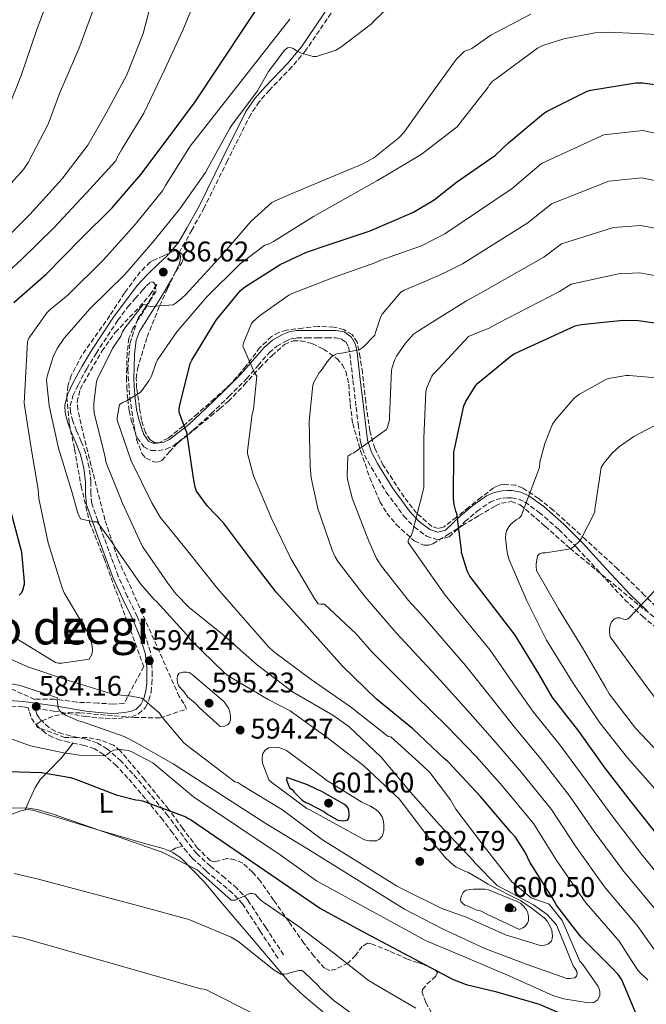
# Model space of a CAD drawing. Units: metres. Extents: x 593584 to 597019, y 4745261 to 4747621.
# Drawn here: x 595158 to 595379, y 4746470 to 4746816 of the extents above; entities that cross this region are included whole.
import ezdxf
from ezdxf.enums import TextEntityAlignment as Align

# ---------------------------------------------------------------- set-up
doc = ezdxf.new("R2010")
doc.units = ezdxf.units.M
doc.header["$MEASUREMENT"] = 0
doc.linetypes.add('DGN Style 3', pattern=[2.435891, 1.739922, -0.695969])
for name, color, linetype, lineweight in [('Camino', 7, 'DGN Style 3', 0), ('Cota de punto acotado terreno', 7, 'Continuous', 0), ('Curva de nivel directora', 30, 'Continuous', 30), ('Curva de nivel intermedia', 30, 'Continuous', 0), ('Etiqueta de uso rústico', 92, 'Continuous', 0), ('Línea de cambio de uso (parcela vista)', 92, 'Continuous', 0), ('Margen derecho', 7, 'Continuous', 0), ('Punto acotado terreno (símbolo)', 7, 'Continuous', 0), ('Texto de Depresión pequeña', 7, 'Continuous', 0), ('Zona arbolada', 92, 'DGN Style 3', 0)]:
    doc.layers.add(name, color=color, linetype=linetype, lineweight=lineweight)
doc.styles.add('Style-Arial', font='arial.ttf')

# ---------------------------------------------------------------- blocks, each defined once
blk = doc.blocks.new('5PATER')
at = {"layer": 'Punto acotado terreno (símbolo)', "linetype": 'Continuous', "lineweight": 0}
h = blk.add_hatch(color=51, dxfattribs=at)
edge = h.paths.add_edge_path()
edge.add_ellipse((0, 0), major_axis=(-0.11, -0.111), ratio=0.999422, start_angle=0, end_angle=360)

msp = doc.modelspace()

# ---------------------------------------------------------------- linework, layer by layer
at = {"layer": 'Camino', "color": 7, "linetype": 'DGN Style 3', "lineweight": 0}
for points in [[(595269.2, 4746820.55, 592.14), (595258.99, 4746805.53, 589.96), (595254.08, 4746799.65, 589.27), (595246.18, 4746791.54, 588.42), (595242.61, 4746787.42, 588.05), (595239.6, 4746782.99, 587.72), (595231.42, 4746766.66, 586.71), (595223.25, 4746750.11, 586.57), (595218.91, 4746742.33, 586.88), (595214.59, 4746734.58, 587.2), (595214.9, 4746733.08, 587.46), (595214.87, 4746731.51, 587.5), (595214.33, 4746729.95, 587.33), (595211.95, 4746725.17, 586.82)], [(595251.13, 4746487.5, 564.55), (595244.89, 4746497.07, 566.92), (595238.55, 4746506.79, 569.28), (595234.76, 4746510.92, 569.74), (595230.52, 4746514.5, 569.8), (595225.46, 4746518.7, 570.15), (595220.66, 4746523.1, 570.5), (595219.03, 4746525.05, 570.26), (595217.44, 4746527.12, 570.18), (595214, 4746531.72, 571.37), (595210.51, 4746536.36, 572.74), (595204.44, 4746543.85, 575.08), (595198.19, 4746551.13, 577.41), (595194.08, 4746555.58, 578.85), (595189.32, 4746559.79, 580.1), (595185.71, 4746561.96, 580.46), (595181.79, 4746563.35, 580.68), (595178.87, 4746563.94, 581), (595176.19, 4746564.46, 581.32), (595173.49, 4746565.19, 581.27), (595170.95, 4746566.1, 581.25), (595168.76, 4746567.39, 581.74), (595166.76, 4746569.13, 582.4), (595165.36, 4746570.57, 583.2), (595164.5, 4746572.12, 583.75), (595164, 4746573.88, 583.81), (595164.12, 4746574.05, 584.22), (595170.46, 4746573.16, 584.97), (595181.43, 4746571.29, 586.24), (595186.1, 4746570.8, 586.85), (595190.81, 4746570.51, 587.59), (595193.21, 4746570.58, 588.02), (595195.57, 4746570.84, 588.48), (595197.81, 4746571.21, 588.91), (595200.23, 4746572.18, 589.38), (595202.57, 4746574.33, 590.07), (595203.87, 4746576.98, 590.85), (595204.61, 4746579.91, 591.81), (595204.93, 4746582.82, 592.77), (595204.99, 4746585.72, 593.53), (595204.93, 4746588.58, 594.12), (595204.79, 4746591.23, 594.55), (595204.38, 4746593.99, 594.63), (595202.34, 4746600.36, 594.01), (595199.77, 4746606.44, 593.35), (595196.24, 4746613.56, 592.51), (595193.02, 4746620.64, 591.69), (595190.61, 4746627.25, 591.03), (595188.18, 4746633.95, 590.53), (595185.93, 4746640.13, 590.27), (595183.78, 4746646.14, 590.02), (595183.44, 4746649.73, 589.8), (595183.5, 4746653.77, 589.57), (595182.81, 4746658.93, 589.3), (595181.62, 4746664.02, 589.06), (595180.04, 4746667.96, 589.1), (595178.43, 4746671.71, 589.25), (595177.15, 4746675.11, 589.23), (595176.25, 4746678.33, 589.06), (595176.19, 4746680.49, 588.64), (595177.17, 4746684.05, 587.57), (595178.94, 4746687.83, 586.69), (595182, 4746693.51, 585.99), (595185.32, 4746698.93, 585.73), (595192.9, 4746710.57, 586.13), (595196.43, 4746715.26, 586.42), (595199.01, 4746718.22, 586.81), (595201.59, 4746721.18, 587.2), (595203.02, 4746722.7, 587.3), (595204.53, 4746724.12, 587.2), (595205.37, 4746724, 587.08), (595206.01, 4746723.16, 587.01), (595206.39, 4746720.84, 586.08), (595204.52, 4746717.85, 585.64), (595201.89, 4746713.66, 585.03), (595200.11, 4746710.82, 584.57), (595198.25, 4746707.75, 584.13), (595196.83, 4746704.25, 583.8), (595196.15, 4746698.89, 583.4), (595196.06, 4746693.78, 582.98), (595195.99, 4746690.46, 582.64), (595196.06, 4746687.07, 582.28), (595196.39, 4746682.95, 581.77), (595196.93, 4746678.82, 581.25), (595197.65, 4746675.51, 580.82), (595198.62, 4746672.3, 580.36), (595199.75, 4746669.22, 579.63), (595202.05, 4746666.09, 578.63), (595204.66, 4746664.79, 577.86), (595207.13, 4746664.77, 577.16), (595209.84, 4746665.26, 576.63), (595212.49, 4746666.48, 576.26), (595219.5, 4746672.02, 575.1), (595225.77, 4746677.76, 574.02), (595231.98, 4746683.82, 573.13), (595238.11, 4746689.98, 572.16), (595242.19, 4746694.67, 571.14), (595246.1, 4746699.17, 570.05), (595248.81, 4746701.44, 569.47), (595251.9, 4746703.24, 568.9), (595253.83, 4746704.05, 568.24)], [(595253.83, 4746704.05, 568.24), (595255.84, 4746704.39, 567.62), (595259.34, 4746704.43, 567.38), (595263.04, 4746704.45, 567.17), (595266.33, 4746704.46, 566.84), (595269.37, 4746704.45, 566.47), (595271.41, 4746704.06, 566.08), (595272.97, 4746702.96, 565.64), (595273.97, 4746701.18, 565.01), (595274.42, 4746698.83, 564.42), (595275.53, 4746689.45, 563.25), (595276.65, 4746679.98, 562.12), (595277.37, 4746674.01, 561.32), (595278.15, 4746667.83, 560.45), (595279.62, 4746663.16, 559.53), (595281.9, 4746658.9, 558.53), (595287.23, 4746650.18, 557.33), (595293.36, 4746641.76, 556.04), (595297.01, 4746637.92, 554.84), (595301.37, 4746634.7, 553.41), (595305.24, 4746633.4, 552.43), (595309.3, 4746634.42, 551.49), (595312.39, 4746637.33, 550.88), (595314.88, 4746639.78, 550.34), (595319.18, 4746643.43, 548.61), (595323.68, 4746646.64, 547.08), (595325.84, 4746647.52, 546.66), (595328.32, 4746648.03, 546.24), (595329.81, 4746648.18, 545.95), (595331.24, 4746648.14, 545.67), (595333.69, 4746647.7, 545.32), (595335.96, 4746646.68, 544.96), (595340.95, 4746643.04, 544.01), (595347.86, 4746637, 542.49), (595354.34, 4746630.5, 540.87), (595362.6, 4746621.44, 538.67), (595371.01, 4746612.35, 536.26), (595377.18, 4746606.5, 534.43), (595383.82, 4746601.12, 532.55)], [(595249.2, 4746486.24, 564.55), (595242.96, 4746495.81, 566.92), (595236.72, 4746505.37, 569.28), (595233.15, 4746509.25, 569.74), (595229.04, 4746512.73, 569.8), (595223.94, 4746516.96, 570.15), (595218.99, 4746521.5, 570.5), (595217.23, 4746523.61, 570.26), (595215.6, 4746525.73, 570.18), (595212.15, 4746530.33, 571.37), (595208.69, 4746534.94, 572.74), (595202.66, 4746542.37, 575.08), (595196.47, 4746549.6, 577.41), (595192.47, 4746553.93, 578.85), (595187.95, 4746557.92, 580.1), (595184.72, 4746559.86, 580.46), (595181.17, 4746561.12, 580.68), (595178.42, 4746561.68, 581), (595175.67, 4746562.21, 581.32), (595172.8, 4746562.99, 581.27), (595169.97, 4746564, 581.25), (595167.4, 4746565.51, 581.74), (595165.17, 4746567.45, 582.4), (595163.49, 4746569.18, 583.2), (595162.35, 4746571.23, 583.75), (595161.78, 4746573.25, 583.81), (595161.47, 4746574.33, 583.84), (595159.6, 4746574.68, 583.69), (595143.73, 4746575.69, 581.71)]]:
    msp.add_polyline3d(points, dxfattribs=at)
at = {"layer": 'Curva de nivel directora', "color": 30, "linetype": 'Continuous', "lineweight": 30, "flags": 128}
for points, elevation in [([(595156.41, 4746716.8), (595167.7, 4746726.81), (595179.93, 4746739.23), (595190.9, 4746750.17), (595200.98, 4746761.79), (595210.29, 4746774.14), (595220.05, 4746787.36), (595247.13, 4746828.28)], 600), ([(595336.11, 4746523.36), (595332.66, 4746528.8), (595331.09, 4746530.52), (595320.37, 4746543.16), (595308.88, 4746555.42), (595307.63, 4746556.44), (595296.5, 4746566.97), (595283.79, 4746577.41), (595271.89, 4746588.96), (595260.21, 4746601.95), (595248.6, 4746614.97), (595239.19, 4746627.13), (595230, 4746639.36), (595224.37, 4746645.18), (595220.6, 4746650.53), (595220.12, 4746651.9), (595219.48, 4746655.07), (595219.44, 4746655.93), (595217.2, 4746671.13), (595216.69, 4746672.13), (595214.45, 4746678.33), (595214.48, 4746679.26), (595214.61, 4746680.25), (595218.36, 4746695.39), (595218.9, 4746696.51), (595227.51, 4746710.59), (595236.02, 4746721.08), (595237.4, 4746722.24), (595249.97, 4746730.24), (595259.16, 4746734.59), (595266.84, 4746737.08), (595281.53, 4746741.98), (595296.82, 4746748.64), (595304.02, 4746752.96), (595311.89, 4746759.1), (595325.56, 4746768.67), (595330.13, 4746772.96), (595342.42, 4746783.29), (595343.73, 4746784.12), (595357.75, 4746791.16), (595359.1, 4746791.55), (595374.9, 4746794.11), (595377.21, 4746794.11), (595388.6, 4746792.54)], 575), ([(595383.83, 4746528), (595373.39, 4746541.21), (595364.15, 4746553.15), (595354.87, 4746566.08), (595345.62, 4746577.98), (595340.82, 4746586.27), (595332.53, 4746599.9), (595316.56, 4746620.6), (595315.67, 4746622.52), (595313.62, 4746628.96), (595313.62, 4746629.79), (595311.96, 4746642.62), (595311.64, 4746643.45), (595311.06, 4746645.85), (595310.87, 4746647.96), (595310.96, 4746664.28), (595311.16, 4746665.28), (595314.48, 4746680.48), (595315.12, 4746682.01), (595318.55, 4746687.58), (595319.38, 4746688.44), (595331.25, 4746698.2), (595332.41, 4746698.88), (595353.62, 4746708.64), (595355.7, 4746709.15), (595370.45, 4746710.68), (595375.8, 4746710.56), (595389.65, 4746708.51)], 550), ([(595158.32, 4746613.92), (595159.19, 4746614.88), (595159.6, 4746615.65), (595160.15, 4746617.76), (595160.18, 4746618.65), (595159.16, 4746629.05), (595158.74, 4746630.65), (595154.84, 4746645.31)], 600), ([(595150.35, 4746552), (595166.16, 4746551.55), (595176.31, 4746549.82), (595178.42, 4746549.18), (595192.4, 4746543.68), (595199.28, 4746541.95), (595200.5, 4746541.85), (595201.59, 4746541.63), (595216.82, 4746536), (595217.65, 4746535.36), (595218.48, 4746535.04), (595264.15, 4746503.71), (595278.1, 4746496.19), (595310.45, 4746478.91), (595315.34, 4746477.02), (595325.55, 4746474.53), (595340.94, 4746470.17), (595354.1, 4746464.45)], 575), ([(595252.24, 4746549.82), (595252.18, 4746548.96), (595253.23, 4746546.24), (595254.16, 4746545.6), (595254.9, 4746544.64), (595257.84, 4746541.73), (595258.96, 4746541.09), (595259.73, 4746540.8), (595265.49, 4746537.79), (595266.39, 4746537.09), (595270.26, 4746534.85), (595271.25, 4746534.69), (595272.24, 4746534.65), (595273.59, 4746534.85), (595274.13, 4746535.55), (595274.23, 4746536.8), (595274.13, 4746538.24), (595273.81, 4746539.01), (595273.27, 4746539.77), (595272.56, 4746540.32), (595264.34, 4746545.02), (595263.19, 4746545.44), (595259.6, 4746547.26), (595252.24, 4746549.82)], 600), ([(595375.79, 4746464.73), (595369.94, 4746478.72), (595368.75, 4746480.41), (595366.32, 4746483.04), (595355.73, 4746493.72), (595346.96, 4746505.05), (595346.29, 4746506.33), (595337.62, 4746520.09), (595336.11, 4746523.36)], 575), ([(595330.55, 4746502.65), (595329.27, 4746502.97), (595329.07, 4746503.93), (595329.36, 4746504.64), (595330.39, 4746504.92), (595331.7, 4746504.6), (595332.43, 4746504.25), (595332.72, 4746503.48), (595332.31, 4746502.84), (595330.55, 4746502.65)], 600)]:
    msp.add_lwpolyline(points, dxfattribs=dict(at, elevation=elevation))
at = {"layer": 'Curva de nivel intermedia', "color": 30, "linetype": 'Continuous', "lineweight": 0, "flags": 128}
for points, elevation in [([(595147.45, 4746721.41), (595159.13, 4746731.93), (595170.45, 4746743.13), (595181.85, 4746755.32), (595192.18, 4746766.68), (595192.76, 4746768.09), (595194.2, 4746770.49), (595202.1, 4746783.45), (595209.46, 4746798.84), (595215.8, 4746812.6), (595222.2, 4746828.25)], 605), ([(595152.82, 4746780.96), (595159, 4746796.67), (595164.38, 4746812.44), (595169.78, 4746827.04)], 620), ([(595334.47, 4746506.46), (595322.96, 4746512.29), (595322.13, 4746512.93), (595315.92, 4746516.54), (595315.03, 4746516.83), (595311.63, 4746518.43), (595310.83, 4746519.01), (595308.05, 4746521.63), (595301.87, 4746529.12), (595291.73, 4746542.27), (595290.51, 4746543.45), (595279.35, 4746553.98), (595266.42, 4746563.93), (595253.49, 4746573.28), (595245.71, 4746577.31), (595231.67, 4746585.57), (595230.39, 4746586.59), (595218.48, 4746598.24), (595217.01, 4746600.09), (595206.64, 4746611.61), (595205.59, 4746612.51), (595200.85, 4746617.92), (595192.08, 4746630.53), (595191.57, 4746631.58), (595185.68, 4746639.77), (595184.37, 4746639.77), (595179.76, 4746640.83), (595178.93, 4746642.75), (595176.63, 4746650.72), (595172.08, 4746665.66), (595168.76, 4746680.54), (595167.92, 4746689.53), (595168.15, 4746690.88), (595170.2, 4746697.73), (595171.64, 4746700.7), (595174.07, 4746704.29), (595183.22, 4746714.72), (595195.38, 4746726.68), (595205.27, 4746738.08), (595214.68, 4746749.82), (595223.73, 4746762.59), (595224.63, 4746764.32), (595232.21, 4746777.88), (595232.98, 4746779.2), (595242.01, 4746791.26), (595245.85, 4746798.01), (595251.58, 4746805.66), (595252.57, 4746806.43), (595253.43, 4746806.46), (595254.68, 4746806.2), (595255.77, 4746805.21), (595257.46, 4746804.48), (595261.59, 4746803.36), (595262.71, 4746803.36), (595269.56, 4746805.6), (595271.22, 4746806.56), (595282.04, 4746814.81), (595282.97, 4746815.87), (595293.91, 4746826.27)], 590), ([(595173.21, 4746760.22), (595182.42, 4746772.16), (595188.85, 4746783.39), (595196.09, 4746796.89), (595201.85, 4746811.45), (595205.05, 4746824.06)], 610), ([(595098.68, 4746694.88), (595103.64, 4746707.07), (595104.69, 4746708.35), (595115.03, 4746719.52), (595127, 4746730.11), (595138.26, 4746740.29), (595148.69, 4746751.42), (595159.8, 4746763.58), (595161.46, 4746766.11), (595168.47, 4746779.52), (595172.47, 4746790.3), (595179.19, 4746806.08), (595184.89, 4746821.21)], 615), ([(595157.46, 4746598.62), (595171.03, 4746590.21), (595171.92, 4746590.08), (595173.27, 4746590.08), (595182.83, 4746591.49), (595183.83, 4746593.02), (595183.99, 4746594.59), (595183.92, 4746595.9), (595183.48, 4746598.21), (595183.16, 4746599.13), (595182.13, 4746601.18), (595174.07, 4746614.72), (595173.33, 4746616.57), (595168.47, 4746632.38), (595165.17, 4746647.9), (595164.92, 4746651.13), (595162.42, 4746666.3), (595160.05, 4746681.47), (595161.14, 4746703.17), (595161.72, 4746704.29), (595168.02, 4746713.21), (595169.05, 4746714.3), (595175.48, 4746719.58), (595187.93, 4746731.84), (595199, 4746744.32), (595208.57, 4746756.16), (595209.65, 4746758.01), (595218.36, 4746771.77), (595253.3, 4746816.51)], 595), ([(595198.74, 4746562.4), (595212.37, 4746554.62), (595245.23, 4746533.47), (595259.57, 4746524.7), (595293.62, 4746503.58), (595306.99, 4746496.57), (595321.87, 4746489.76), (595336.4, 4746484.16), (595350.67, 4746479.1), (595351.66, 4746479.1), (595353.46, 4746479.36), (595354.03, 4746480), (595354.29, 4746480.8), (595354.19, 4746481.6), (595353.52, 4746482.81), (595352.85, 4746483.64), (595347.06, 4746498.08), (595343.7, 4746501.64), (595338.98, 4746505), (595326.23, 4746511.87), (595318.58, 4746519.58), (595317.68, 4746520.8), (595305.87, 4746533.18), (595295.76, 4746544.67), (595285.49, 4746556.96), (595274.03, 4746567.71), (595268.47, 4746571.77), (595254.26, 4746580), (595241.97, 4746589.28), (595229.88, 4746600.03), (595218, 4746609.57), (595213.33, 4746614.37), (595210.55, 4746618.21), (595201.81, 4746630.65), (595201.11, 4746632.03), (595194.58, 4746646.27), (595188.82, 4746660.48), (595188.34, 4746662.88), (595184.66, 4746678.05), (595184.5, 4746680.03), (595184.5, 4746681.6), (595185.46, 4746688.93), (595185.72, 4746689.76), (595191, 4746700.7), (595191.54, 4746701.34), (595193.97, 4746705.05), (595194.58, 4746706.49), (595195.35, 4746707.81), (595201.88, 4746716.16), (595202.68, 4746716), (595203.67, 4746715.52), (595204.5, 4746715.45), (595212.34, 4746716.06), (595213.46, 4746716.7), (595215.35, 4746718.2), (595216.82, 4746719.71), (595229.69, 4746733.66), (595239.7, 4746745.34), (595247.06, 4746751.96), (595248.18, 4746752.64), (595254.36, 4746755.32), (595278.81, 4746765.44), (595282.84, 4746767.74), (595291.67, 4746774.68), (595293.46, 4746776.7), (595302.9, 4746789.95), (595311.77, 4746802.24), (595313.85, 4746804.44), (595314.62, 4746805.05), (595315.32, 4746805.47), (595316.18, 4746805.66), (595317.24, 4746806.2), (595323.9, 4746810.78), (595337.98, 4746818.2)], 585), ([(595355.18, 4746485.24), (595349.05, 4746499.54), (595344.44, 4746505.31), (595338.14, 4746507.51), (595331.28, 4746513.18), (595321.3, 4746526.01), (595311.67, 4746538.75), (595309.81, 4746542.01), (595302.48, 4746551.64), (595299.99, 4746554.08), (595288.82, 4746564.09), (595287.95, 4746564.29), (595286.71, 4746565.15), (595274.61, 4746574.72), (595260.85, 4746584.25), (595247.6, 4746594.14), (595245.91, 4746595.81), (595227.92, 4746616.32), (595217.36, 4746629.57), (595207.8, 4746641.34), (595204.82, 4746646.46), (595197.62, 4746661.15), (595192.72, 4746675.49), (595192.72, 4746676.35), (595193.56, 4746680.96), (595194.71, 4746681.66), (595195.92, 4746682.21), (595200.76, 4746685.25), (595201.49, 4746685.98), (595203.86, 4746689.25), (595204.72, 4746690.94), (595206.33, 4746695.39), (595206.87, 4746696.67), (595213.65, 4746706.49), (595224.25, 4746718.84), (595235.93, 4746730.4), (595244.53, 4746736.96), (595246.04, 4746737.44), (595247.61, 4746738.3), (595261.72, 4746747.1), (595284.09, 4746759.71), (595299.45, 4746768.83), (595312.09, 4746778.65), (595313.21, 4746779.96), (595323.03, 4746792.54), (595323.42, 4746793.31), (595324.57, 4746794.65), (595325.91, 4746795.64), (595340.34, 4746806.27), (595342.26, 4746807.2), (595349.59, 4746809.6), (595360.5, 4746811.68), (595365.37, 4746811.93), (595382.46, 4746811.07)], 580), ([(595379.06, 4746478.59), (595378.49, 4746479.23), (595377.02, 4746480.51), (595375.61, 4746482.08), (595372.31, 4746487.18), (595369.01, 4746492.28), (595357.54, 4746505.52), (595357.32, 4746505.79), (595347.17, 4746520.51), (595338.97, 4746533.64), (595328.05, 4746546.83), (595318.82, 4746557.16), (595308.71, 4746567.67), (595297.54, 4746578.62), (595282.11, 4746594.04), (595276.64, 4746600.39), (595265.47, 4746610.72), (595264.12, 4746610.72), (595263.26, 4746610.88), (595261.98, 4746612.71), (595253.69, 4746626.85), (595247.04, 4746640.64), (595240.64, 4746655.84), (595238.46, 4746663.71), (595238.46, 4746664.67), (595240.09, 4746677.6), (595240.54, 4746679.36), (595241.76, 4746690.91), (595240.99, 4746692.13), (595236.89, 4746701.51), (595237.21, 4746702.85), (595239.87, 4746709.41), (595240.38, 4746710.05), (595242.72, 4746712.19), (595252.99, 4746719.43), (595254.17, 4746720.03), (595268.38, 4746725.54), (595283.52, 4746730.85), (595284.96, 4746731.59), (595292.26, 4746734.17), (595299.57, 4746736.75), (595307.82, 4746741.01), (595331.42, 4746756.9), (595341.78, 4746765.69), (595363.68, 4746775.75), (595377.4, 4746777.33), (595399.12, 4746772.53)], 570), ([(595150.74, 4746736.64), (595162.04, 4746747.81), (595173.21, 4746760.22)], 610), ([(595363.94, 4746511.34), (595353.73, 4746525.69), (595345.26, 4746538.52), (595334.75, 4746551.64), (595325.52, 4746562.37), (595316.73, 4746572.32), (595306.28, 4746583.94), (595290.73, 4746600.68), (595279.87, 4746613.38), (595270.3, 4746625.6), (595269.24, 4746627.36), (595268.19, 4746629.79), (595263.13, 4746644.39), (595260.83, 4746655.2), (595260.48, 4746659.33), (595260.12, 4746675.07), (595261.4, 4746687.78), (595261.82, 4746688.87), (595263.61, 4746692.1), (595264.51, 4746693.09), (595266.49, 4746696.03), (595267.87, 4746697.57), (595268.67, 4746698.21), (595269.69, 4746698.75), (595270.97, 4746698.85), (595277.66, 4746700.23), (595279.07, 4746701.15), (595283.23, 4746705.41), (595283.39, 4746706.24), (595285.28, 4746711.91), (595285.79, 4746712.71), (595292.32, 4746720.48), (595293.5, 4746721.12), (595300.5, 4746724.12), (595307.49, 4746727.11), (595313.97, 4746730.48), (595336.97, 4746744.83), (595345.26, 4746751.56), (595365.37, 4746759.48), (595377, 4746760.64), (595396.75, 4746756.53)], 565), ([(595381.75, 4746503.36), (595371.18, 4746516.17), (595370.57, 4746516.89), (595360.28, 4746530.86), (595351.56, 4746543.4), (595341.46, 4746556.45), (595332.22, 4746567.57), (595324.76, 4746576.97), (595315.03, 4746589.26), (595299.34, 4746607.32), (595295.07, 4746612.07), (595285.5, 4746624.13), (595283.84, 4746626.88), (595281.15, 4746632.96), (595275.23, 4746648), (595273.56, 4746654.69), (595273.44, 4746656.07), (595273.76, 4746662.79), (595274.72, 4746663.46), (595275.8, 4746664), (595287.26, 4746672.16), (595287.64, 4746673.06), (595288.32, 4746675.55), (595288.41, 4746676.67), (595289.05, 4746693.09), (595289.25, 4746694.02), (595290.21, 4746696.8), (595290.78, 4746697.92), (595293.98, 4746702.56), (595296.83, 4746705.7), (595297.47, 4746706.21), (595298.17, 4746706.63), (595306.79, 4746712.05), (595315.41, 4746717.48), (595320.11, 4746719.95), (595342.52, 4746732.77), (595348.74, 4746737.42), (595367.07, 4746743.22), (595376.6, 4746743.94), (595394.39, 4746740.52)], 560), ([(595388.11, 4746508.89), (595378, 4746521.49), (595377.2, 4746522.44), (595366.84, 4746536.04), (595357.85, 4746548.27), (595348.16, 4746561.26), (595338.92, 4746572.78), (595332.79, 4746581.62), (595323.78, 4746594.58), (595307.95, 4746613.96), (595303.71, 4746619.87), (595294.88, 4746632.42), (595294.97, 4746633.31), (595295.39, 4746634.05), (595295.96, 4746634.79), (595296.44, 4746636.03), (595300.38, 4746651.62), (595300.41, 4746653.06), (595300.41, 4746669.12), (595301.15, 4746685.47), (595301.4, 4746686.56), (595303.26, 4746690.98), (595303.74, 4746691.65), (595305.76, 4746693.79), (595316.06, 4746704.93), (595319.7, 4746706.39), (595323.33, 4746707.84), (595326.26, 4746709.41), (595348.07, 4746720.7), (595352.22, 4746723.28), (595368.76, 4746726.95), (595376.2, 4746727.25), (595392.02, 4746724.51)], 555), ([(595382.48, 4746544.82), (595371.92, 4746556.72), (595362.19, 4746569.07), (595352.66, 4746583.34), (595343.48, 4746598.13), (595336.63, 4746611.89), (595330.42, 4746626.38), (595329.68, 4746628.98), (595329.08, 4746634), (595329.2, 4746635.5), (595329.46, 4746636.53), (595330.26, 4746637.97), (595331.03, 4746638.86), (595332.82, 4746640.43), (595333.88, 4746641.04), (595334.71, 4746641.97), (595335.03, 4746642.99), (595340.76, 4746657.84), (595341.01, 4746658.86), (595341.2, 4746660.66), (595342.87, 4746667.31), (595345.65, 4746674.1), (595346.74, 4746675.73), (595353.2, 4746683.15), (595355.09, 4746684.56), (595364.57, 4746689.9), (595365.33, 4746690.16), (595371.51, 4746691.12), (595372.5, 4746691.12), (595388.89, 4746689.78)], 545), ([(595385.14, 4746556.11), (595374.77, 4746567.22), (595365.52, 4746579.28), (595364.34, 4746581.36), (595356.12, 4746595.38), (595347.7, 4746609.1), (595340.05, 4746622.64), (595339.86, 4746623.98), (595339.86, 4746624.88), (595340.34, 4746627.76), (595341.01, 4746628.43), (595342.07, 4746628.78), (595343.32, 4746628.78), (595351.99, 4746630.19), (595353.04, 4746630.96), (595355.19, 4746633.07), (595355.67, 4746633.74), (595360.44, 4746643.12), (595360.47, 4746644.02), (595362.71, 4746658.86), (595363.7, 4746660.4), (595366.71, 4746663.98), (595369.11, 4746666.16), (595374.2, 4746669.71), (595381.36, 4746673.42)], 540), ([(595383.79, 4746574.86), (595374.83, 4746587.12), (595365.91, 4746599.25), (595365.68, 4746600.85), (595365.68, 4746601.81), (595365.88, 4746603.34), (595366.36, 4746604.53), (595367.35, 4746605.65), (595368.24, 4746605.94), (595369.3, 4746605.94), (595370.23, 4746605.58), (595371.19, 4746605.42), (595372.02, 4746605.46), (595372.66, 4746606.06), (595383.32, 4746617.46)], 535), ([(595146.8, 4746595.2), (595161.36, 4746588.73), (595175.6, 4746583.97), (595190.8, 4746579.29), (595195.83, 4746578.53), (595197.01, 4746578.53), (595201.27, 4746577.73), (595202.16, 4746577.12), (595207.51, 4746572.41), (595208.34, 4746571.1), (595215.95, 4746562.14), (595216.82, 4746561.47), (595234, 4746548.25), (595235.03, 4746548.03), (595236.79, 4746546.85), (595250.77, 4746538.46), (595264.82, 4746527.87), (595290.83, 4746511.68), (595292.4, 4746510.97), (595306.8, 4746503.74), (595315.25, 4746500.77), (595329.1, 4746494.49), (595341.81, 4746490.65), (595343.28, 4746490.97), (595344.18, 4746491.36), (595345.23, 4746492.25), (595345.55, 4746493.24), (595345.58, 4746494.08), (595345.36, 4746496.16), (595344.72, 4746497.69), (595343.83, 4746499.2), (595342.64, 4746500.44), (595338.1, 4746504.03), (595334.47, 4746506.46)], 590), ([(595143.28, 4746584.99), (595158.61, 4746582.17), (595171.76, 4746577.89), (595171.67, 4746577.09), (595171.7, 4746576.09), (595171.99, 4746574.3), (595172.31, 4746573.5), (595173.2, 4746572.61), (595174.55, 4746571.74), (595179.12, 4746569.76), (595180.21, 4746569.47), (595195.15, 4746564.22), (595198.74, 4746562.4)], 585), ([(595217.14, 4746586.88), (595215.86, 4746586.88), (595214.51, 4746586.56), (595213.94, 4746585.66), (595213.78, 4746584.32), (595213.91, 4746583.07), (595214.29, 4746582.21), (595215.25, 4746580.93), (595216.08, 4746580.06), (595217.43, 4746578.24), (595220.08, 4746575.97), (595220.72, 4746575.42), (595221.65, 4746574.3), (595228.85, 4746567.77), (595230.45, 4746567.87), (595231.47, 4746568.29), (595232.21, 4746569.09), (595232.53, 4746570.14), (595232.53, 4746571.55), (595232.15, 4746573.41), (595231.79, 4746574.17), (595230.64, 4746575.93), (595230.03, 4746576.61), (595219.09, 4746586.05), (595217.97, 4746586.72), (595217.14, 4746586.88)], 595), ([(595146.74, 4746566.49), (595162.26, 4746560.99), (595174.39, 4746558.37), (595175.79, 4746558.3), (595179.38, 4746557.69), (595188.4, 4746557.47), (595189.2, 4746557.95), (595189.97, 4746558.56), (595191.54, 4746559.42), (595192.47, 4746559.61), (595193.75, 4746559.65), (595196.66, 4746559.29), (595197.59, 4746558.97), (595205.17, 4746555.04), (595206.64, 4746553.76), (595219.54, 4746543.04), (595249.91, 4746522.65), (595262.67, 4746513.53), (595300.98, 4746492.54), (595301.87, 4746492.22), (595316.4, 4746486.11), (595330.67, 4746480.03), (595345.74, 4746473.12), (595349.65, 4746471.97), (595358.32, 4746470.59), (595360.14, 4746470.72), (595361.52, 4746471.64), (595362.22, 4746473.15), (595362.26, 4746474.52), (595362, 4746475.58), (595361.62, 4746476.32), (595356.27, 4746484.03), (595355.18, 4746485.24)], 580), ([(595248.34, 4746560.48), (595245.91, 4746560.25), (595244.63, 4746559.42), (595243.83, 4746558.21), (595243.63, 4746557.02), (595243.63, 4746556.16), (595243.79, 4746554.88), (595246, 4746548.96), (595247.03, 4746548.09), (595259.31, 4746538.94), (595260.63, 4746538.4), (595266.1, 4746535.29), (595279.57, 4746527.87), (595281.36, 4746527.61), (595283.63, 4746527.58), (595284.88, 4746528.09), (595285.75, 4746529.15), (595286.19, 4746530.21), (595286.35, 4746531.2), (595286.39, 4746533.25), (595286.19, 4746534.91), (595285.78, 4746536), (595284.72, 4746537.57), (595283.51, 4746538.59), (595281.68, 4746539.74), (595278.64, 4746541.15), (595265.94, 4746549.05), (595264.72, 4746550.08), (595252.18, 4746559.33), (595251.41, 4746559.71), (595249.49, 4746560.38), (595248.34, 4746560.48)], 595), ([(595144.86, 4746539.11), (595161.47, 4746539.04), (595164.54, 4746538.6), (595170.23, 4746536.93), (595208.47, 4746523.62), (595220.79, 4746517.32), (595221.56, 4746516.64), (595232.79, 4746506.69), (595234.11, 4746506.69), (595239.29, 4746509.06), (595240.25, 4746509.09), (595241.18, 4746508.8), (595242.07, 4746507.72), (595243.45, 4746506.5), (595244.15, 4746506.02), (595256.57, 4746497.48), (595268.7, 4746488.16), (595280.92, 4746478.56), (595283.03, 4746477.32), (595297.56, 4746468.68)], 570), ([(595156.47, 4746516.05), (595164.56, 4746514.19), (595201.65, 4746504.34), (595217.87, 4746499.86), (595232.69, 4746493.71), (595235.06, 4746492.31), (595247.82, 4746482.07), (595250.16, 4746480.66), (595251.34, 4746480.63), (595252.46, 4746480.75), (595253.36, 4746481.11), (595256.53, 4746481.91), (595257.58, 4746481.94), (595258.51, 4746481.3), (595263.25, 4746476.75), (595264.02, 4746475.79), (595268.98, 4746471.25), (595270.1, 4746470.48), (595282.54, 4746461.3)], 565), ([(595317.87, 4746510.56), (595315.19, 4746510.24), (595314.23, 4746509.37), (595313.65, 4746508.22), (595313.3, 4746507.1), (595313.43, 4746506.27), (595314.1, 4746505.47), (595314.77, 4746504.89), (595315.67, 4746504.67), (595319.03, 4746503.13), (595320.05, 4746503.01), (595321.27, 4746502.53), (595322.51, 4746501.73), (595334, 4746496.35), (595335.25, 4746496.92), (595336.02, 4746497.6), (595336.79, 4746498.62), (595337.14, 4746499.55), (595337.2, 4746500.86), (595337.07, 4746501.69), (595336.79, 4746502.56), (595336.21, 4746503.61), (595335.31, 4746504.76), (595334.51, 4746505.47), (595333.46, 4746506.08), (595323.09, 4746510.37), (595321.87, 4746510.53), (595317.87, 4746510.56)], 595), ([(595395.07, 4746470.13), (595375.38, 4746497.82), (595364.36, 4746510.85), (595363.94, 4746511.34)], 565), ([(595142.99, 4746496.59), (595159.31, 4746493.49), (595222.03, 4746475.51), (595223.15, 4746475.41), (595224.08, 4746475.15), (595226.1, 4746474.16), (595239.82, 4746467.25)], 560)]:
    msp.add_lwpolyline(points, dxfattribs=dict(at, elevation=elevation))
at = {"layer": 'Línea de cambio de uso (parcela vista)', "color": 92, "linetype": 'Continuous', "lineweight": 0, "extrusion": (-0.542816, -0.258484, 0.799085), "elevation": -1549536.375108, "flags": 128}
msp.add_lwpolyline([(-4029547.589533, 2060448.683839), (-4029547.589533, 2060448.689661)], dxfattribs=at)
at = {"layer": 'Línea de cambio de uso (parcela vista)', "color": 92, "linetype": 'Continuous', "lineweight": 0}
for points in [[(595177.2, 4746562.01, 580.36), (595175.25, 4746559.45, 579.14), (595173.3, 4746556.89, 577.93), (595168.22, 4746551.75, 574.97), (595165.76, 4746549.2, 573.39), (595163.89, 4746546.27, 571.78), (595162.19, 4746542.49, 569.89), (595160.38, 4746538.46, 568)], [(595135.0498, 4746544.3598, 570.2191), (595135.82, 4746543.64, 570.08), (595141.04, 4746538.91, 569.03), (595143.19, 4746537.51, 568.68), (595146.94, 4746536.34, 568.17), (595150.83, 4746535.84, 567.88), (595153.91, 4746536.26, 567.9), (595158.55, 4746538.02, 568.2), (595160.85, 4746538.57, 568.35), (595163.12, 4746538.4, 568.45), (595173.78, 4746535.14, 568.72), (595184.43, 4746531.87, 568.9), (595193.17, 4746529.31, 568.93), (595201.91, 4746526.75, 568.9), (595208.88, 4746524.82, 568.84), (595211.1942, 4746523.872, 568.7982)], [(595211.1942, 4746523.872, 568.9035), (595212.21, 4746524.37, 569.77), (595213.17, 4746525.02, 570.5), (595215.6, 4746525.73, 570.88)], [(595211.1942, 4746523.872, 568.7982), (595212.2, 4746523.46, 568.78), (595215.22, 4746521.44, 568.71), (595223.22, 4746513.18, 568.18), (595230.45, 4746504.54, 567.3), (595241.82, 4746491.16, 565.35), (595253.17, 4746477.85, 563.27), (595258.4, 4746472.93, 562.85), (595267.04, 4746465.64, 562.61), (595270.04, 4746462.04, 562.35), (595270.88, 4746460.25, 562.12), (595271.15, 4746458.46, 561.8)]]:
    msp.add_polyline3d(points, dxfattribs=at)
at = {"layer": 'Margen derecho', "color": 7, "linetype": 'Continuous', "lineweight": 0}
for points in [[(595267.57, 4746821.56, 592.14), (595257.46, 4746806.68, 589.96), (595252.66, 4746800.94, 589.27), (595244.77, 4746792.83, 588.42), (595241.09, 4746788.59, 588.05), (595237.94, 4746783.96, 587.72), (595229.71, 4746767.51, 586.71), (595221.56, 4746751, 586.57), (595217.24, 4746743.26, 586.88), (595214.2, 4746737.88, 587.2), (595210.07, 4746732.96, 587.43), (595207.22, 4746730.4, 587.65), (595203.36, 4746726.72, 587.39), (595199.73, 4746722.78, 586.82), (595191.36, 4746711.64, 586.13), (595183.73, 4746699.93, 585.73), (595180.37, 4746694.45, 585.99), (595177.27, 4746688.67, 586.69), (595175.41, 4746684.71, 587.57), (595174.31, 4746680.71, 588.64), (595174.39, 4746678.05, 589.06), (595175.37, 4746674.52, 589.23), (595176.69, 4746671.01, 589.25), (595178.31, 4746667.24, 589.1), (595179.83, 4746663.45, 589.06), (595180.96, 4746658.59, 589.3), (595181.62, 4746653.66, 589.57), (595181.57, 4746649.65, 589.8), (595181.94, 4746645.73, 590.02), (595184.17, 4746639.5, 590.27), (595186.42, 4746633.31, 590.53), (595188.85, 4746626.61, 591.03), (595191.28, 4746619.93, 591.69), (595194.55, 4746612.76, 592.51), (595198.07, 4746605.66, 593.35), (595200.58, 4746599.71, 594.01), (595202.55, 4746593.57, 594.63), (595202.93, 4746591.04, 594.55), (595203.06, 4746588.51, 594.12), (595203.11, 4746585.72, 593.53), (595203.06, 4746582.94, 592.77), (595202.77, 4746580.25, 591.81), (595202.1, 4746577.63, 590.85), (595201.04, 4746575.47, 590.07), (595199.22, 4746573.79, 589.38), (595197.3, 4746573.03, 588.91), (595195.31, 4746572.7, 588.48), (595193.08, 4746572.45, 588.02), (595190.83, 4746572.38, 587.59), (595186.26, 4746572.67, 586.85), (595181.68, 4746573.15, 586.24), (595170.75, 4746575.01, 584.97), (595159.79, 4746576.54, 583.69), (595143.84, 4746577.56, 581.71)], [(595211.95, 4746725.17, 586.82), (595209.33, 4746720.67, 586.24), (595206.71, 4746716.48, 585.64), (595204.09, 4746712.28, 585.03), (595202.31, 4746709.46, 584.57), (595200.57, 4746706.59, 584.13), (595199.35, 4746703.6, 583.8), (595198.73, 4746698.7, 583.4), (595198.65, 4746693.73, 582.98), (595198.58, 4746690.46, 582.64), (595198.64, 4746687.2, 582.28), (595198.96, 4746683.22, 581.77), (595199.48, 4746679.26, 581.25), (595200.16, 4746676.16, 580.82), (595201.08, 4746673.12, 580.36), (595202.05, 4746670.45, 579.63), (595203.76, 4746668.13, 578.63), (595205.28, 4746667.37, 577.86), (595206.9, 4746667.36, 577.16), (595209.06, 4746667.75, 576.63), (595211.12, 4746668.7, 576.26), (595217.82, 4746673.99, 575.1), (595223.99, 4746679.64, 574.02), (595230.16, 4746685.65, 573.13), (595236.21, 4746691.74, 572.16), (595240.23, 4746696.36, 571.14), (595244.28, 4746701.02, 570.05), (595247.31, 4746703.56, 569.47), (595250.74, 4746705.56, 568.9), (595253.11, 4746706.55, 568.24), (595255.61, 4746706.97, 567.62), (595259.32, 4746707.01, 567.38), (595263.03, 4746707.04, 567.17), (595266.33, 4746707.05, 566.84), (595269.62, 4746707.04, 566.47), (595272.45, 4746706.49, 566.08), (595274.93, 4746704.73, 565.64), (595276.43, 4746702.09, 565.01), (595276.98, 4746699.23, 564.42), (595278.1, 4746689.75, 563.25), (595279.22, 4746680.28, 562.12), (595279.94, 4746674.33, 561.32), (595280.69, 4746668.38, 560.45), (595282.02, 4746664.17, 559.53), (595284.15, 4746660.19, 558.53), (595289.38, 4746651.62, 557.33), (595295.35, 4746643.42, 556.04), (595298.73, 4746639.86, 554.84), (595302.58, 4746637.02, 553.41), (595305.34, 4746636.09, 552.43), (595308.02, 4746636.76, 551.49), (595310.59, 4746639.2, 550.88), (595313.14, 4746641.69, 550.34), (595317.59, 4746645.48, 548.61), (595322.42, 4746648.92, 547.08), (595325.09, 4746650.01, 546.66), (595327.92, 4746650.59, 546.24), (595329.72, 4746650.77, 545.95), (595331.51, 4746650.72, 545.67), (595334.47, 4746650.19, 545.32), (595337.27, 4746648.92, 544.96), (595342.57, 4746645.07, 544.01), (595349.63, 4746638.89, 542.49), (595356.21, 4746632.28, 540.87), (595364.51, 4746623.19, 538.67), (595372.85, 4746614.17, 536.26), (595378.88, 4746608.44, 534.43)]]:
    msp.add_polyline3d(points, dxfattribs=at)
at = {"layer": 'Zona arbolada', "color": 92, "linetype": 'DGN Style 3', "lineweight": 0}
for points in [[(595387.16, 4746604.74, 532.05), (595377.86, 4746613.98, 535.37), (595368.5, 4746623.2, 538.5), (595357.25, 4746633.51, 541.13), (595345.91, 4746643.8, 543.62), (595340.7, 4746647.96, 545.16), (595335.16, 4746651.55, 546.69), (595332.74, 4746652.56, 546.94), (595328.6, 4746652.95, 546.91), (595326.63, 4746652.54, 546.92), (595324.92, 4746651.68, 547.08), (595320.5, 4746648.27, 548.07), (595316.21, 4746644.83, 549.45), (595311.87, 4746641.36, 551.61), (595307.51, 4746637.98, 553.48), (595305.4, 4746637.43, 553.83), (595303.22, 4746638.11, 554.18), (595297.9, 4746642.77, 555.39), (595293.49, 4746648.41, 556.61), (595286.15, 4746659.63, 559.05), (595283.25, 4746665.46, 560.28), (595281.4, 4746671.71, 561.41), (595280.01, 4746681.94, 562.71), (595278.84, 4746692.19, 563.84), (595278.05, 4746697.55, 564.58), (595276.98, 4746702.88, 565.38), (595275.27, 4746705.58, 565.98), (595272.37, 4746707.29, 566.6), (595268.77, 4746708.21, 567.08), (595263.27, 4746708.43, 567.61), (595257.85, 4746707.87, 568.26), (595252.19, 4746707.1, 569.47), (595249.46, 4746706.3, 570.1), (595246.9, 4746704.86, 570.57), (595242.81, 4746700.97, 571.19), (595237.89, 4746694.41, 572.1), (595232.63, 4746688.22, 573), (595226.82, 4746682.99, 573.83), (595220.98, 4746677.79, 574.66), (595215.85, 4746673.4, 575.65), (595210.68, 4746669.15, 577.09), (595207.45, 4746667.55, 578.67), (595205.77, 4746667.58, 579.61), (595204.34, 4746668.51, 580.29), (595202.63, 4746671.15, 581.05), (595201.24, 4746675.44, 582.02), (595200.5, 4746679.97, 582.72), (595199.53, 4746686.76, 583.51), (595199.42, 4746690.15, 583.87), (595199.86, 4746693.47, 584.2), (595203.22, 4746704.71, 585.03), (595207.61, 4746715.68, 585.86), (595210.43, 4746721.73, 586.98), (595213.3, 4746727.71, 588.04), (595215.39, 4746730.74, 588.13), (595216.01, 4746732.28, 588.1), (595215.48, 4746733.79, 588.04), (595214.13, 4746734.9, 587.93), (595212.73, 4746735, 587.84), (595209.02, 4746733.28, 587.79), (595205.32, 4746731.56, 587.73), (595204.32, 4746731.02, 587.75), (595200.82, 4746727.65, 587.52), (595195.27, 4746720.19, 586.92), (595190.13, 4746712.22, 586.76), (595180.33, 4746698.34, 587.44), (595176.52, 4746691.22, 587.84), (595175.39, 4746687.49, 588.06), (595174.96, 4746683.61, 588.29), (595175.88, 4746674.43, 588.94), (595177.72, 4746665.25, 589.57), (595180.03, 4746652.32, 589.61), (595183.03, 4746639.52, 589.83), (595188.08, 4746626.86, 591.24), (595202.03, 4746588.83, 591.33), (595195.1, 4746575.88, 590.15), (595191.35, 4746575.65, 588.82), (595186.03, 4746575.97, 587.52), (595178.52, 4746576.29, 586.62), (595170.66, 4746577.38, 585.69), (595163.76, 4746577.31, 585.48), (595155.51, 4746580.96, 585.95)], [(595387.16, 4746604.74, 532.05), (595377.86, 4746613.98, 535.37), (595368.5, 4746623.2, 538.5), (595357.25, 4746633.51, 541.13), (595345.91, 4746643.8, 543.62), (595340.7, 4746647.96, 545.16), (595335.16, 4746651.55, 546.69), (595332.74, 4746652.56, 546.94), (595328.6, 4746652.95, 546.91), (595326.63, 4746652.54, 546.92), (595324.92, 4746651.68, 547.08), (595320.5, 4746648.27, 548.07), (595316.21, 4746644.83, 549.45), (595311.87, 4746641.36, 551.61), (595307.51, 4746637.98, 553.48), (595305.4, 4746637.43, 553.83), (595303.22, 4746638.11, 554.18), (595297.9, 4746642.77, 555.39), (595293.49, 4746648.41, 556.61), (595286.15, 4746659.63, 559.05), (595283.25, 4746665.46, 560.28), (595281.4, 4746671.71, 561.41), (595280.01, 4746681.94, 562.71), (595278.84, 4746692.19, 563.84), (595278.05, 4746697.55, 564.58), (595276.98, 4746702.88, 565.38), (595275.27, 4746705.58, 565.98), (595272.37, 4746707.29, 566.6), (595268.77, 4746708.21, 567.08), (595263.27, 4746708.43, 567.61), (595257.85, 4746707.87, 568.26), (595252.19, 4746707.1, 569.47), (595249.46, 4746706.3, 570.1), (595246.9, 4746704.86, 570.57), (595242.81, 4746700.97, 571.19), (595237.89, 4746694.41, 572.1), (595232.63, 4746688.22, 573), (595226.82, 4746682.99, 573.83), (595220.98, 4746677.79, 574.66), (595215.85, 4746673.4, 575.65), (595210.68, 4746669.15, 577.09), (595207.45, 4746667.55, 578.67), (595205.77, 4746667.58, 579.61), (595204.34, 4746668.51, 580.29), (595202.63, 4746671.15, 581.05), (595201.24, 4746675.44, 582.02), (595200.5, 4746679.97, 582.72), (595199.53, 4746686.76, 583.51), (595199.42, 4746690.15, 583.87), (595199.86, 4746693.47, 584.2), (595203.22, 4746704.71, 585.03), (595207.61, 4746715.68, 585.86), (595210.43, 4746721.73, 586.98), (595213.3, 4746727.71, 588.04), (595215.39, 4746730.74, 588.13), (595216.01, 4746732.28, 588.1), (595215.48, 4746733.79, 588.04), (595214.13, 4746734.9, 587.93), (595212.73, 4746735, 587.84), (595209.02, 4746733.28, 587.79), (595205.32, 4746731.56, 587.73), (595204.32, 4746731.02, 587.75), (595200.82, 4746727.65, 587.52), (595195.27, 4746720.19, 586.92), (595190.13, 4746712.22, 586.76), (595180.33, 4746698.34, 587.44), (595176.52, 4746691.22, 587.84), (595175.39, 4746687.49, 588.06), (595174.96, 4746683.61, 588.29), (595175.88, 4746674.43, 588.94), (595177.72, 4746665.25, 589.57), (595180.03, 4746652.32, 589.61), (595183.03, 4746639.52, 589.83), (595188.08, 4746626.86, 591.24), (595202.03, 4746588.83, 591.33), (595195.1, 4746575.88, 590.15), (595191.35, 4746575.65, 588.82)], [(595303.11, 4746467.12, 570.72), (595301.07, 4746470.66, 571.59), (595299.89, 4746474.21, 572.68), (595299.98, 4746475.24, 573.07), (595301.5, 4746477.13, 574.01), (595304.54, 4746479.89, 575.53), (595305.2, 4746481.1, 576.1), (595304.56, 4746482.14, 576.39), (595302.09, 4746483.43, 576.21), (595298.37, 4746484.73, 575.15), (595294.64, 4746485.98, 574.28), (595288.2, 4746488.84, 574.14), (595281.78, 4746491.49, 573.7), (595280.6, 4746491.57, 573.44), (595278.81, 4746490.46, 572.88), (595276.41, 4746487.27, 571.86), (595273.84, 4746484.64, 570.76), (595269.6, 4746482.46, 568.65), (595267.44, 4746482.02, 567.67), (595265.58, 4746482.78, 567.24), (595261.76, 4746487.01, 567.68), (595258.29, 4746491.61, 568.58), (595252.97, 4746499.17, 570.01), (595247.67, 4746506.72, 571.46), (595243, 4746513.4, 573), (595240.29, 4746516.58, 573.81), (595236.79, 4746519.65, 574.53), (595234.04, 4746520.9, 574.59), (595231.28, 4746521.37, 574.21), (595228.27, 4746520.55, 573.32), (595226.79, 4746520.14, 572.83), (595225.39, 4746520.61, 572.55), (595220.94, 4746525, 572.34), (595215.73, 4746531.89, 572.76), (595210.74, 4746538.72, 574.15), (595202.31, 4746549.09, 577.09), (595193.78, 4746559.26, 580.04), (595191.39, 4746561.2, 580.73), (595186.93, 4746562.93, 581.76), (595182.13, 4746563.93, 582.79), (595178.21, 4746563.78, 583.07), (595174.26, 4746563.93, 583.24), (595164.87, 4746567.41, 584.76), (595164.3, 4746567.99, 585), (595164.4, 4746568.54, 585.22), (595166.2, 4746569.75, 585.68), (595170.71, 4746571.51, 586.33), (595175.6, 4746572.64, 586.88), (595179.56, 4746572.54, 587.28), (595198.72, 4746570.94, 587.77), (595207.76, 4746570.78, 588.28), (595217.1, 4746573.9, 588.99), (595216.11, 4746575.84, 589.79), (595214.51, 4746578.27, 590.83), (595192.88, 4746626.91, 590.64), (595188.4, 4746640.48, 589.89), (595185.93, 4746650.01, 589.6), (595183.54, 4746659.55, 589.25), (595181.08, 4746669.34, 588.56), (595178.87, 4746679.13, 587.78), (595178.66, 4746681.82, 587.56), (595179.68, 4746686.42, 587.14), (595187.32, 4746699.74, 585.86), (595192.03, 4746706.34, 585.52), (595200.5, 4746715.24, 585.78), (595204.3, 4746719.6, 586.11), (595206.58, 4746723.21, 586.42), (595205.68, 4746720.88, 586.27), (595204.79, 4746718.56, 586.12), (595202.42, 4746714.87, 585.67), (595199.93, 4746711.13, 585.09), (595197.19, 4746702.32, 584), (595196.4, 4746693.34, 582.92), (595197.14, 4746683.59, 582.21), (595198.58, 4746673.82, 581.7), (595199.51, 4746668.69, 581.16), (595201.4, 4746663.71, 580.29), (595202.82, 4746662.08, 579.72), (595205.76, 4746660.74, 578.52), (595207.22, 4746660.76, 577.94), (595208.44, 4746661.34, 577.48), (595211.12, 4746664.31, 576.52), (595213.94, 4746667.36, 575.81), (595219.77, 4746672.12, 575.18), (595225.59, 4746676.89, 574.47), (595228.69, 4746679.47, 573.75), (595231.73, 4746682.08, 573.06), (595237.36, 4746687.84, 572.03), (595242.81, 4746693.92, 570.95), (595247.02, 4746698.13, 570.06), (595251.45, 4746702.04, 569.16), (595254.48, 4746703.36, 568.63), (595257.13, 4746703.4, 568.23), (595261.29, 4746702.34, 567.64), (595265.14, 4746700.44, 567.04), (595269.85, 4746697.13, 566.21), (595271.71, 4746695.09, 565.8), (595273.01, 4746692.64, 565.38), (595274.07, 4746688.07, 564.69), (595274.54, 4746681.09, 563.66), (595275.44, 4746674.27, 562.63), (595278.2, 4746664.69, 560.7), (595281.46, 4746655.2, 558.85), (595285.01, 4746646.78, 557.6), (595287.42, 4746642.77, 556.98), (595290.68, 4746638.81, 556.36), (595297.08, 4746633.01, 555.4), (595300.42, 4746631.53, 554.93), (595302.04, 4746631.48, 554.68), (595303.6, 4746632.03, 554.44), (595308.79, 4746635.19, 553.18), (595313.97, 4746638.43, 551.62), (595319.76, 4746641.91, 549.94), (595325.56, 4746645.34, 548.16), (595327.68, 4746646.31, 547.35), (595331.12, 4746646.82, 545.76), (595334.26, 4746645.72, 544.52), (595343.06, 4746638.17, 543), (595351.73, 4746630.43, 541.64), (595376.03, 4746610.37, 534.72), (595388.43, 4746600.65, 531.28)], [(595193.78, 4746559.26, 580.04), (595191.39, 4746561.2, 580.73), (595186.93, 4746562.93, 581.76), (595182.13, 4746563.93, 582.79), (595178.21, 4746563.78, 583.07), (595174.26, 4746563.93, 583.24), (595164.87, 4746567.41, 584.76), (595164.3, 4746567.99, 585), (595164.4, 4746568.54, 585.22), (595166.2, 4746569.75, 585.68), (595170.71, 4746571.51, 586.33), (595175.6, 4746572.64, 586.88), (595179.56, 4746572.54, 587.28), (595198.72, 4746570.94, 587.77), (595207.76, 4746570.78, 588.28), (595217.1, 4746573.9, 588.99), (595216.11, 4746575.84, 589.79), (595214.51, 4746578.27, 590.83), (595192.88, 4746626.91, 590.64), (595188.4, 4746640.48, 589.89), (595185.93, 4746650.01, 589.6), (595183.54, 4746659.55, 589.25), (595181.08, 4746669.34, 588.56), (595178.87, 4746679.13, 587.78), (595178.66, 4746681.82, 587.56), (595179.68, 4746686.42, 587.14), (595187.32, 4746699.74, 585.86), (595192.03, 4746706.34, 585.52), (595200.5, 4746715.24, 585.78), (595204.3, 4746719.6, 586.11), (595206.58, 4746723.21, 586.42), (595205.68, 4746720.88, 586.27), (595204.79, 4746718.56, 586.12), (595202.42, 4746714.87, 585.67), (595199.93, 4746711.13, 585.09), (595197.19, 4746702.32, 584), (595196.4, 4746693.34, 582.92), (595197.14, 4746683.59, 582.21), (595198.58, 4746673.82, 581.7), (595199.51, 4746668.69, 581.16), (595201.4, 4746663.71, 580.29), (595202.82, 4746662.08, 579.72), (595205.76, 4746660.74, 578.52), (595207.22, 4746660.76, 577.94), (595208.44, 4746661.34, 577.48), (595211.12, 4746664.31, 576.52), (595213.94, 4746667.36, 575.81), (595219.77, 4746672.12, 575.18), (595225.59, 4746676.89, 574.47), (595228.69, 4746679.47, 573.75), (595231.73, 4746682.08, 573.06), (595237.36, 4746687.84, 572.03), (595242.81, 4746693.92, 570.95), (595247.02, 4746698.13, 570.06), (595251.45, 4746702.04, 569.16), (595254.48, 4746703.36, 568.63), (595257.13, 4746703.4, 568.23), (595261.29, 4746702.34, 567.64), (595265.14, 4746700.44, 567.04), (595269.85, 4746697.13, 566.21), (595271.71, 4746695.09, 565.8), (595273.01, 4746692.64, 565.38), (595274.07, 4746688.07, 564.69), (595274.54, 4746681.09, 563.66), (595275.44, 4746674.27, 562.63), (595278.2, 4746664.69, 560.7), (595281.46, 4746655.2, 558.85), (595285.01, 4746646.78, 557.6), (595287.42, 4746642.77, 556.98), (595290.68, 4746638.81, 556.36), (595297.08, 4746633.01, 555.4), (595300.42, 4746631.53, 554.93), (595302.04, 4746631.48, 554.68), (595303.6, 4746632.03, 554.44), (595308.79, 4746635.19, 553.18), (595313.97, 4746638.43, 551.62), (595319.76, 4746641.91, 549.94), (595325.56, 4746645.34, 548.16), (595327.68, 4746646.31, 547.35), (595331.12, 4746646.82, 545.76), (595334.26, 4746645.72, 544.52), (595343.06, 4746638.17, 543), (595351.73, 4746630.43, 541.64), (595376.03, 4746610.37, 534.72), (595388.43, 4746600.65, 531.28)], [(595191.35, 4746575.65, 588.82), (595186.03, 4746575.97, 587.52), (595178.52, 4746576.29, 586.62), (595170.66, 4746577.38, 585.69), (595163.76, 4746577.31, 585.48), (595155.51, 4746580.96, 585.95), (595147.76, 4746585.44, 586.88), (595136.34, 4746593.63, 588.68), (595124.92, 4746601.82, 590.47), (595100.95, 4746597.85, 585.03), (595095.41, 4746591.13, 580.93), (595092.7595, 4746589.4295, 579.92)], [(595303.11, 4746467.12, 570.72), (595301.07, 4746470.66, 571.59), (595299.89, 4746474.21, 572.68), (595299.98, 4746475.24, 573.07), (595301.5, 4746477.13, 574.01), (595304.54, 4746479.89, 575.53), (595305.2, 4746481.1, 576.1), (595304.56, 4746482.14, 576.39), (595302.09, 4746483.43, 576.21), (595298.37, 4746484.73, 575.15), (595294.64, 4746485.98, 574.28), (595288.2, 4746488.84, 574.14), (595281.78, 4746491.49, 573.7), (595280.6, 4746491.57, 573.44), (595278.81, 4746490.46, 572.88), (595276.41, 4746487.27, 571.86), (595273.84, 4746484.64, 570.76), (595269.6, 4746482.46, 568.65), (595267.44, 4746482.02, 567.67), (595265.58, 4746482.78, 567.24), (595261.76, 4746487.01, 567.68), (595258.29, 4746491.61, 568.58), (595252.97, 4746499.17, 570.01), (595247.67, 4746506.72, 571.46), (595243, 4746513.4, 573), (595240.29, 4746516.58, 573.81), (595236.79, 4746519.65, 574.53), (595234.04, 4746520.9, 574.59), (595231.28, 4746521.37, 574.21), (595228.27, 4746520.55, 573.32), (595226.79, 4746520.14, 572.83), (595225.39, 4746520.61, 572.55), (595220.94, 4746525, 572.34), (595215.73, 4746531.89, 572.76), (595210.74, 4746538.72, 574.15), (595202.31, 4746549.09, 577.09), (595193.78, 4746559.26, 580.04)]]:
    msp.add_polyline3d(points, dxfattribs=at)

# ---------------------------------------------------------------- block references
at = {"layer": 'Punto acotado terreno (símbolo)', "color": 7, "linetype": 'Continuous', "lineweight": 0, "xscale": 10, "yscale": 10, "zscale": 10}
for p in [(595208.89, 4746727.52, 586.62), (595203.99, 4746590.88, 594.24), (595224.98, 4746575.97, 595.23), (595164.24, 4746574.81, 584.16), (595235.89, 4746566.49, 594.27), (595266.96, 4746540.8, 601.6), (595298.99, 4746520.32, 592.79), (595330.51, 4746504.06, 600.5)]:
    msp.add_blockref('5PATER', p, dxfattribs=at)

# ---------------------------------------------------------------- texts
at = {"layer": 'Cota de punto acotado terreno', "color": 7, "linetype": 'Continuous', "lineweight": 0, "style": 'Style-Arial'}
for s, p in [('586.62', (595209.92, 4746731.27, 586.62)), ('594.24', (595204.95, 4746594.63, 594.24)), ('584.16', (595165.2, 4746578.56, 584.16)), ('595.23', (595225.94, 4746579.72, 595.23)), ('594.27', (595239.54, 4746563.5, 594.27)), ('601.60', (595267.92, 4746544.55, 601.6)), ('592.79', (595299.96, 4746524.07, 592.79)), ('600.50', (595331.48, 4746507.81, 600.5))]:
    msp.add_text(s, height=7, dxfattribs=at).set_placement(p)
at = {"layer": 'Etiqueta de uso rústico', "color": 92, "linetype": 'Continuous', "lineweight": 0, "style": 'Style-Arial'}
msp.add_text('L', height=7, rotation=1.21099, dxfattribs=at).set_placement((595188.696713, 4746540.919001, 573.05), align=Align.MIDDLE_CENTER)
at = {"layer": 'Texto de Depresión pequeña', "color": 7, "linetype": 'Continuous', "lineweight": 0, "style": 'Style-Arial'}
for s, p in [('Portillo de', (595142.566193, 4746602.61, 587.16)), ('Izegi', (595186.28145, 4746602.79, 596.59))]:
    msp.add_text(s, height=12, dxfattribs=at).set_placement(p, align=Align.MIDDLE_CENTER)

doc.saveas('drawing.dxf')
